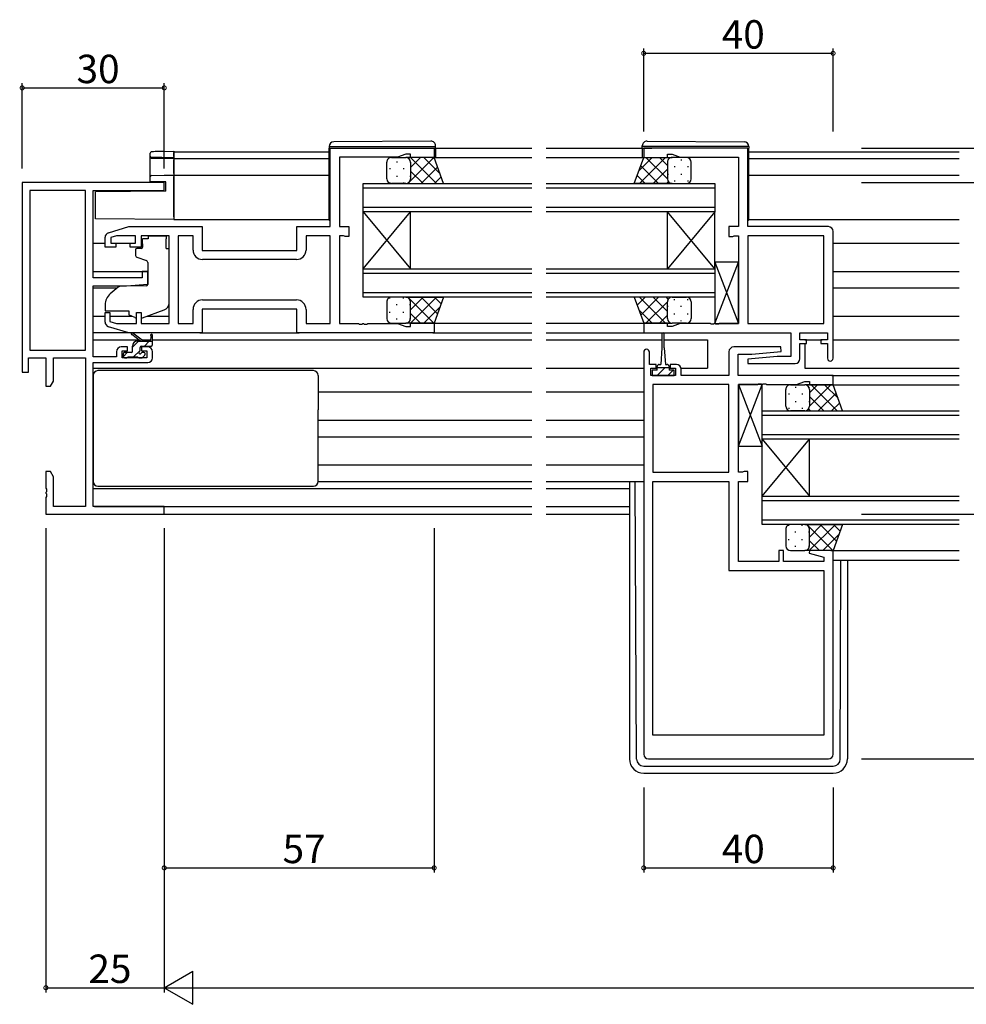
# Model space of a CAD drawing. Extents: x 0 to 1587, y 0 to 1128.
# Drawn here: x 837 to 1037, y 546 to 754 of the extents above; entities that cross this region are included whole.
import ezdxf

# ---------------------------------------------------------------- set-up
doc = ezdxf.new("R2010")
doc.units = 0
for name, color, linetype in [('YKK_11', 7, 'CONTINUOUS'), ('YKK_12', 2, 'CONTINUOUS'), ('YKK_13', 4, 'CONTINUOUS'), ('YKK_D', 6, 'CONTINUOUS')]:
    doc.layers.add(name, color=color, linetype=linetype)
doc.styles.get("Standard").update_dxf_attribs({"font": 'ROMANS.SHX', "bigfont": 'EXTFONT.SHX'})

msp = doc.modelspace()

# ---------------------------------------------------------------- linework, layer by layer
at = {"layer": 'YKK_11', "color": 0, "linetype": 'ByBlock', "lineweight": -2}
for p, q in [((902.62, 710.12), (902.62, 726.72)), ((902.62, 726.72), (924.62, 726.72)), ((924.62, 726.72), (924.62, 724.72)), ((990.87, 726.72), (968.87, 726.72)), ((968.87, 726.72), (968.87, 724.72)), ((990.87, 710.12), (990.87, 726.72)), ((916.89, 724.79), (904.62, 724.79)), ((904.62, 724.79), (904.62, 710.12)), ((918.62, 725.42), (916.89, 724.79)), ((919.62, 725.42), (918.62, 725.42)), ((919.62, 724.72), (919.62, 725.42)), ((924.62, 724.72), (919.62, 724.72)), ((968.87, 724.72), (973.87, 724.72)), ((973.87, 724.72), (973.87, 725.42)), ((973.87, 725.42), (974.87, 725.42)), ((974.87, 725.42), (976.6, 724.79)), ((976.6, 724.79), (988.87, 724.79)), ((988.87, 724.79), (988.87, 710.12)), ((837.62, 719.42), (837.62, 679.42)), ((867.62, 719.42), (837.62, 719.42)), ((867.62, 717.79), (867.62, 719.42)), ((839.25, 717.79), (839.25, 684.05)), ((850.99, 717.79), (839.25, 717.79)), ((839.25, 717.79), (839.25, 684.05)), ((850.99, 684.05), (850.99, 717.79)), ((852.62, 699.32), (852.62, 717.79)), ((852.62, 717.79), (867.62, 717.79)), ((855.83, 708.83), (860.12, 710.12)), ((860.12, 710.12), (875.62, 710.12)), ((875.62, 710.12), (875.62, 705.12)), ((895.62, 705.12), (895.62, 710.12)), ((895.62, 710.12), (902.62, 710.12)), ((904.62, 710.12), (906.62, 710.12)), ((906.62, 710.12), (906.62, 708.02)), ((988.87, 710.12), (986.87, 710.12)), ((986.87, 710.12), (986.87, 708.02)), ((1007.87, 710.12), (990.87, 710.12)), ((1008.87, 682.32), (1008.87, 709.12)), ((855.12, 705.82), (855.12, 707.87)), ((857.51, 708.19), (856.32, 707.83)), ((856.32, 707.83), (856.32, 706.62)), ((861.52, 708.19), (857.51, 708.19)), ((861.52, 706.62), (861.52, 708.19)), ((868.62, 708.19), (862.72, 708.19)), ((862.72, 708.19), (862.72, 705.82)), ((868.62, 689.65), (868.62, 708.19)), ((873.69, 708.19), (870.55, 708.19)), ((870.55, 708.19), (870.55, 689.65)), ((873.69, 705.19), (873.69, 708.19)), ((902.62, 708.19), (897.55, 708.19)), ((897.55, 708.19), (897.55, 705.19)), ((902.62, 689.65), (902.62, 708.19)), ((905.49, 708.19), (904.62, 708.19)), ((904.62, 708.19), (904.62, 689.65)), ((905.65, 708.1), (905.49, 708.19)), ((905.82, 708.02), (905.65, 708.1)), ((906.62, 708.02), (905.82, 708.02)), ((986.87, 708.02), (987.67, 708.02)), ((987.67, 708.02), (987.83, 708.1)), ((987.83, 708.1), (988, 708.19)), ((988, 708.19), (988.87, 708.19)), ((988.87, 708.19), (988.87, 689.65)), ((990.87, 708.19), (990.87, 689.65)), ((1006.94, 708.19), (990.87, 708.19)), ((990.87, 708.19), (990.87, 689.65)), ((1006.94, 689.65), (1006.94, 708.19)), ((857.42, 705.82), (855.12, 705.82)), ((856.32, 706.62), (857.42, 706.62)), ((857.42, 706.62), (857.42, 705.82)), ((860.42, 705.82), (860.42, 706.62)), ((860.42, 706.62), (861.52, 706.62)), ((862.72, 705.82), (860.42, 705.82)), ((875.62, 705.12), (895.62, 705.12)), ((895.55, 703.19), (875.69, 703.19)), ((895.55, 703.19), (875.69, 703.19)), ((862.92, 699.32), (852.62, 699.32)), ((864.12, 700.62), (862.92, 700.62)), ((862.92, 700.62), (862.92, 699.32)), ((864.12, 698.01), (864.12, 700.62)), ((852.62, 682.62), (852.62, 697.62)), ((852.62, 697.62), (859.62, 697.62)), ((859.62, 697.62), (864.12, 698.01)), ((875.69, 694.65), (895.55, 694.65)), ((873.69, 689.65), (873.69, 692.65)), ((895.62, 692.72), (875.62, 692.72)), ((875.62, 692.72), (875.62, 687.72)), ((895.62, 687.72), (895.62, 692.72)), ((897.55, 692.65), (897.55, 689.65)), ((855.12, 689.96), (855.12, 692.02)), ((855.12, 692.02), (856.12, 692.02)), ((856.12, 692.02), (856.12, 690.06)), ((861.72, 689.65), (861.72, 692.02)), ((861.72, 692.02), (862.72, 692.02)), ((862.72, 692.02), (862.72, 689.65)), ((860.12, 687.72), (855.83, 689)), ((856.12, 690.06), (857.51, 689.65)), ((857.51, 689.65), (861.72, 689.65)), ((862.72, 689.65), (868.62, 689.65)), ((870.55, 689.65), (873.69, 689.65)), ((897.55, 689.65), (902.62, 689.65)), ((904.62, 689.65), (908.66, 689.65)), ((908.66, 689.65), (908.84, 689.53)), ((908.84, 689.53), (909.39, 689.53)), ((909.39, 689.53), (909.58, 689.65)), ((909.58, 689.65), (909.66, 689.65)), ((909.66, 689.65), (909.84, 689.53)), ((909.84, 689.53), (910.39, 689.53)), ((910.39, 689.53), (910.58, 689.65)), ((910.58, 689.65), (916.89, 689.65)), ((916.89, 689.65), (918.62, 689.02)), ((918.62, 689.02), (919.62, 689.02)), ((919.62, 689.02), (919.62, 689.72)), ((919.62, 689.72), (924.62, 689.72)), ((924.62, 689.72), (924.62, 687.72)), ((973.87, 689.72), (968.87, 689.72)), ((968.87, 689.72), (968.87, 687.72)), ((973.87, 689.02), (973.87, 689.72)), ((974.87, 689.02), (973.87, 689.02)), ((976.6, 689.65), (974.87, 689.02)), ((982.91, 689.65), (976.6, 689.65)), ((983.09, 689.53), (982.91, 689.65)), ((983.64, 689.53), (983.09, 689.53)), ((983.83, 689.65), (983.64, 689.53)), ((983.91, 689.65), (983.83, 689.65)), ((984.09, 689.53), (983.91, 689.65)), ((984.64, 689.53), (984.09, 689.53)), ((984.83, 689.65), (984.64, 689.53)), ((988.87, 689.65), (984.83, 689.65)), ((990.87, 689.65), (1006.94, 689.65)), ((875.62, 687.72), (860.12, 687.72)), ((924.62, 687.72), (895.62, 687.72)), ((968.87, 687.72), (999.94, 687.72)), ((999.94, 687.72), (999.94, 682.72)), ((1001.87, 686.22), (1001.87, 687.72)), ((1001.87, 687.72), (1007.67, 687.72)), ((1003.27, 686.22), (1001.87, 686.22)), ((1003.27, 685.42), (1003.27, 686.22)), ((1007.67, 686.22), (1006.27, 686.22)), ((1006.27, 686.22), (1006.27, 685.42)), ((1007.67, 687.72), (1007.67, 686.22)), ((839.25, 684.05), (850.99, 684.05)), ((859.82, 684.72), (858.52, 684.72)), ((859.82, 683.92), (859.82, 684.72)), ((864.12, 684.72), (862.82, 684.72)), ((862.82, 684.72), (862.82, 683.92)), ((997.85, 684.72), (987.87, 684.72)), ((997.89, 683.76), (997.85, 684.72)), ((1001.87, 682.22), (1001.87, 685.42)), ((1001.87, 685.42), (1003.27, 685.42)), ((1006.27, 685.42), (1007.67, 685.42)), ((1007.67, 685.42), (1007.67, 682.32)), ((838.92, 679.42), (838.92, 682.42)), ((838.92, 682.42), (842.62, 682.42)), ((842.62, 682.42), (842.62, 676.42)), ((844.25, 677.51), (844.25, 682.42)), ((844.25, 682.42), (850.99, 682.42)), ((850.99, 682.42), (850.99, 651.05)), ((857.52, 682.62), (852.62, 682.62)), ((857.52, 683.72), (857.52, 682.62)), ((858.72, 682.42), (858.72, 683.92)), ((858.72, 683.92), (859.82, 683.92)), ((863.92, 682.42), (858.72, 682.42)), ((862.82, 683.92), (863.92, 683.92)), ((863.92, 683.92), (863.92, 682.42)), ((865.12, 682.42), (865.12, 683.72)), ((968.87, 683.62), (968.87, 598.72)), ((970.07, 681.02), (970.07, 683.62)), ((986.87, 683.72), (986.87, 678.72)), ((988.8, 678.72), (988.8, 683.22)), ((988.8, 683.22), (991.68, 683.22)), ((997.06, 682.72), (990.85, 682.17)), ((990.85, 682.17), (990.89, 681.22)), ((991.68, 683.22), (997.89, 683.76)), ((999.94, 682.72), (997.06, 682.72)), ((852.62, 651.05), (852.62, 681.42)), ((852.62, 681.42), (864.12, 681.42)), ((971.47, 681.02), (970.07, 681.02)), ((970.37, 678.72), (970.37, 680.22)), ((970.37, 680.22), (971.47, 680.22)), ((971.47, 680.22), (971.47, 681.02)), ((975.77, 681.02), (974.47, 681.02)), ((974.47, 681.02), (974.47, 680.22)), ((974.47, 680.22), (975.57, 680.22)), ((975.57, 680.22), (975.57, 678.72)), ((976.77, 678.72), (976.77, 680.02)), ((990.89, 681.22), (1000.87, 681.22)), ((837.62, 679.42), (838.92, 679.42)), ((975.57, 678.72), (970.37, 678.72)), ((986.87, 678.72), (976.77, 678.72)), ((1008.87, 678.72), (988.8, 678.72)), ((1008.87, 676.72), (1008.87, 678.72)), ((842.62, 676.42), (843.62, 676.42)), ((843.62, 676.42), (844.25, 677.51)), ((970.8, 676.79), (970.8, 658.25)), ((986.87, 676.79), (970.8, 676.79)), ((970.8, 676.79), (970.8, 658.25)), ((986.87, 658.25), (986.87, 676.79)), ((988.87, 658.25), (988.87, 676.79)), ((988.87, 676.79), (992.91, 676.79)), ((992.91, 676.79), (993.09, 676.91)), ((993.09, 676.91), (993.64, 676.91)), ((993.64, 676.91), (993.83, 676.79)), ((993.83, 676.79), (993.91, 676.79)), ((993.91, 676.79), (994.09, 676.91)), ((994.09, 676.91), (994.64, 676.91)), ((994.64, 676.91), (994.83, 676.79)), ((994.83, 676.79), (1001.14, 676.79)), ((1001.14, 676.79), (1002.87, 677.42)), ((1002.87, 677.42), (1003.87, 677.42)), ((1003.87, 677.42), (1003.87, 676.72)), ((1003.87, 676.72), (1008.87, 676.72)), ((843.62, 658.42), (842.62, 658.42)), ((842.62, 658.42), (842.62, 654.87)), ((844.25, 657.32), (843.62, 658.42)), ((844.25, 651.05), (844.25, 657.32)), ((970.8, 658.25), (986.87, 658.25)), ((989.74, 658.25), (988.87, 658.25)), ((989.9, 658.33), (989.74, 658.25)), ((990.07, 658.42), (989.9, 658.33)), ((990.87, 658.42), (990.07, 658.42)), ((990.87, 656.32), (990.87, 658.42)), ((970.8, 602.72), (970.8, 656.32)), ((970.8, 656.32), (986.87, 656.32)), ((970.8, 602.72), (970.8, 656.32)), ((986.87, 656.32), (986.87, 637.52)), ((988.87, 639.45), (988.87, 656.32)), ((988.87, 656.32), (990.87, 656.32)), ((842.62, 654.87), (842.74, 654.69)), ((842.74, 654.14), (842.62, 653.96)), ((842.62, 653.96), (842.62, 653.87)), ((842.62, 653.87), (842.74, 653.69)), ((842.74, 653.14), (842.62, 652.96)), ((842.62, 652.96), (842.62, 649.42)), ((842.74, 654.69), (842.74, 654.14)), ((842.74, 653.69), (842.74, 653.14)), ((850.99, 651.05), (844.25, 651.05)), ((867.62, 651.05), (852.62, 651.05)), ((867.62, 649.42), (867.62, 651.05)), ((842.62, 649.42), (867.62, 649.42)), ((998.37, 641.72), (997.37, 641.72)), ((997.37, 641.72), (997.37, 639.45)), ((998.37, 639.45), (998.37, 641.72)), ((1003.91, 641.72), (1003.84, 641.19)), ((1003.84, 641.19), (1006.94, 640.36)), ((1008.87, 641.72), (1003.91, 641.72)), ((1006.94, 640.36), (1006.94, 639.45)), ((1008.87, 598.72), (1008.87, 641.72)), ((997.37, 639.45), (988.87, 639.45)), ((1006.94, 639.45), (998.37, 639.45)), ((986.87, 637.52), (1006.94, 637.52)), ((1006.94, 637.52), (1006.94, 602.72)), ((1006.94, 602.72), (970.8, 602.72)), ((969.87, 597.72), (1007.87, 597.72))]:
    msp.add_line(p, q, dxfattribs=at)
for centre, radius, start, end in [((1007.87, 709.12), 1, 0, 90), ((856.12, 707.87), 1, 106.6993, 180), ((875.69, 705.19), 2, 180, 270), ((895.55, 705.19), 2, 270, 360), ((875.69, 692.65), 2, 90, 180), ((895.55, 692.65), 2, 0, 90), ((856.12, 689.96), 1, 180, 253.3007), ((858.52, 683.72), 1, 90, 180), ((864.12, 683.72), 1, 0, 90), ((969.47, 683.62), 0.6, 360, 180), ((987.87, 683.72), 1, 90, 180), ((864.12, 682.42), 1, 270, 360), ((1000.87, 682.22), 1, 270, 360), ((1008.27, 682.32), 0.6, 180, 0), ((975.77, 680.02), 1, 0, 90), ((969.87, 598.72), 1, 180, 270), ((1007.87, 598.72), 1, 270, 360)]:
    msp.add_arc(centre, radius, start, end, dxfattribs=at)
at = {"layer": 'YKK_12'}
for p, q in [((869.62, 725.92), (902.42, 725.92)), ((869.62, 725.92), (869.62, 711.62)), ((924.32, 726.72), (945.24, 726.72)), ((948.24, 726.72), (970.57, 726.72)), ((991.07, 725.92), (1035.49, 725.92)), ((869.62, 724.52), (902.42, 724.52)), ((924.12, 724.72), (945.24, 724.72)), ((948.24, 724.72), (971.37, 724.72)), ((991.07, 724.52), (1035.49, 724.52)), ((869.62, 721.02), (902.42, 721.02)), ((991.07, 721.02), (1035.49, 721.02)), ((909.62, 713.22), (909.62, 719.22)), ((909.62, 719.22), (945.24, 719.22)), ((945.24, 718.22), (909.62, 718.22)), ((948.24, 719.22), (983.87, 719.22)), ((983.87, 718.22), (948.24, 718.22)), ((983.87, 719.22), (983.87, 713.22)), ((909.62, 714.22), (945.24, 714.22)), ((945.24, 713.22), (909.62, 713.22)), ((909.62, 701.22), (909.62, 713.22)), ((909.62, 701.22), (919.62, 713.22)), ((909.62, 713.22), (919.62, 701.22)), ((919.62, 701.22), (919.62, 713.22)), ((948.24, 714.22), (983.87, 714.22)), ((983.87, 713.22), (948.24, 713.22)), ((973.87, 701.22), (973.87, 713.22)), ((983.87, 701.22), (973.87, 713.22)), ((983.87, 713.22), (973.87, 701.22)), ((983.87, 701.22), (983.87, 713.22)), ((869.62, 711.62), (902.43, 711.62)), ((991.06, 711.62), (1035.49, 711.62)), ((852.62, 706.62), (855.12, 706.62)), ((857.12, 706.62), (860.72, 706.62)), ((1008.87, 706.62), (1035.49, 706.62)), ((852.62, 700.66), (864.12, 700.66)), ((909.62, 695.22), (909.62, 701.22)), ((909.62, 701.22), (945.24, 701.22)), ((948.24, 701.22), (983.87, 701.22)), ((983.87, 701.22), (983.87, 695.22)), ((1008.87, 700.66), (1035.49, 700.66)), ((945.24, 700.22), (909.62, 700.22)), ((983.87, 700.22), (948.24, 700.22)), ((852.62, 697.17), (857.69, 697.17)), ((1008.87, 697.17), (1035.49, 697.17)), ((909.62, 696.22), (945.24, 696.22)), ((945.24, 695.22), (909.62, 695.22)), ((948.24, 696.22), (983.87, 696.22)), ((983.87, 695.22), (948.24, 695.22)), ((852.62, 691.22), (855.12, 691.22)), ((856.12, 691.22), (860.77, 691.22)), ((863.93, 691.22), (868.62, 691.22)), ((1008.87, 691.22), (1035.49, 691.22)), ((924.12, 689.72), (945.24, 689.72)), ((948.24, 689.72), (968.87, 689.72)), ((852.62, 686.22), (862.23, 686.22)), ((862.82, 686.22), (864.67, 686.22)), ((865.12, 686.22), (945.24, 686.22)), ((924.32, 687.72), (945.24, 687.72)), ((948.24, 687.72), (971.37, 687.72)), ((948.24, 686.22), (972.72, 686.22)), ((973.22, 686.22), (982.37, 686.22)), ((982.37, 686.22), (982.37, 680.22)), ((1002.87, 686.22), (1006.57, 686.22)), ((1008.87, 686.22), (1035.49, 686.22)), ((1002.87, 685.42), (1002.87, 680.22)), ((852.62, 680.22), (945.24, 680.22)), ((948.24, 680.22), (968.87, 680.22)), ((976.75, 680.22), (982.37, 680.22)), ((1002.87, 680.22), (1035.49, 680.22)), ((1008.57, 678.72), (1035.49, 678.72)), ((1008.37, 676.72), (1035.49, 676.72)), ((900.12, 675.22), (945.24, 675.22)), ((948.24, 675.22), (968.87, 675.22)), ((993.87, 665.22), (993.87, 671.22)), ((993.87, 671.22), (1035.49, 671.22)), ((1035.49, 670.22), (993.87, 670.22)), ((900.12, 669.26), (945.24, 669.26)), ((948.24, 669.26), (968.87, 669.26)), ((900.12, 665.77), (945.24, 665.77)), ((948.24, 665.77), (968.87, 665.77)), ((993.87, 666.22), (1035.49, 666.22)), ((1035.49, 665.22), (993.87, 665.22)), ((993.87, 653.22), (993.87, 665.22)), ((993.87, 653.22), (1003.87, 665.22)), ((993.87, 665.22), (1003.87, 653.22)), ((1003.87, 653.22), (1003.87, 665.22)), ((900.12, 659.82), (945.24, 659.82)), ((948.24, 659.82), (968.87, 659.82)), ((852.62, 654.82), (945.24, 654.82)), ((948.24, 654.82), (965.87, 654.82)), ((993.87, 647.22), (993.87, 653.22)), ((993.87, 653.22), (1035.49, 653.22)), ((852.92, 651.05), (945.24, 651.05)), ((948.24, 651.05), (965.87, 651.05)), ((1035.49, 652.22), (993.87, 652.22)), ((867.32, 649.42), (945.24, 649.42)), ((948.24, 649.42), (965.87, 649.42)), ((993.87, 648.22), (1035.49, 648.22)), ((1035.49, 647.22), (993.87, 647.22)), ((1008.37, 641.72), (1035.49, 641.72)), ((1008.87, 639.72), (1035.49, 639.72))]:
    msp.add_line(p, q, dxfattribs=at)
at = {"layer": 'YKK_13'}
for p, q in [((923.91, 728.2), (903.41, 728.02)), ((969.58, 728.2), (990.08, 728.02)), ((902.42, 727.02), (902.42, 727.02)), ((902.42, 727.02), (902.91, 727.02)), ((902.42, 727.02), (902.42, 726.72)), ((902.42, 711.72), (902.42, 726.72)), ((902.91, 727.02), (924.41, 727.02)), ((924.41, 727.02), (924.92, 727.02)), ((924.92, 727.02), (924.92, 727.2)), ((924.92, 726.72), (924.92, 727.02)), ((924.92, 726.72), (924.92, 724.72)), ((968.57, 727.02), (968.57, 727.2)), ((969.07, 727.02), (968.57, 727.02)), ((968.57, 726.72), (968.57, 727.02)), ((968.57, 726.72), (968.57, 724.72)), ((990.57, 727.02), (969.07, 727.02)), ((991.07, 727.02), (990.57, 727.02)), ((991.07, 727.02), (991.07, 727.02)), ((991.07, 727.02), (991.07, 726.72)), ((991.07, 711.72), (991.07, 726.72)), ((914.62, 720.22), (914.62, 723.72)), ((915.62, 724.72), (918.62, 724.72)), ((916.7, 723.9), (916.7, 723.7)), ((924.62, 724.72), (918.62, 724.72)), ((918.85, 724.69), (918.88, 724.72)), ((919.04, 719.22), (924.54, 724.72)), ((919.53, 723.9), (919.53, 723.7)), ((919.59, 724.72), (925.09, 719.22)), ((919.62, 722.62), (921.71, 724.72)), ((919.62, 723.72), (919.62, 720.22)), ((919.62, 723.72), (919.62, 720.22)), ((922.41, 724.72), (925.88, 721.25)), ((926.62, 719.22), (924.62, 724.72)), ((966.87, 719.22), (968.87, 724.72)), ((970.67, 724.72), (967.84, 721.88)), ((973.5, 724.72), (968, 719.22)), ((968.87, 724.72), (974.87, 724.72)), ((973.87, 720.2), (969.35, 724.72)), ((973.87, 723.02), (972.18, 724.72)), ((973.87, 723.72), (973.87, 720.22)), ((973.87, 723.72), (973.87, 720.22)), ((973.96, 724.13), (973.96, 724.1)), ((977.87, 724.72), (974.87, 724.72)), ((976.79, 724.3), (976.79, 724.1)), ((978.87, 720.22), (978.87, 723.72)), ((915.28, 722.48), (915.28, 722.28)), ((918.11, 722.48), (918.11, 722.28)), ((919.62, 721.86), (922.26, 719.22)), ((921.87, 719.22), (925.35, 722.7)), ((972.02, 719.22), (968.24, 722.99)), ((973.87, 722.26), (970.83, 719.22)), ((975.37, 722.88), (975.37, 722.68)), ((978.2, 722.88), (978.2, 722.68)), ((915.28, 719.45), (915.28, 719.27)), ((916.7, 720.87), (916.7, 720.67)), ((918.11, 719.45), (918.11, 719.25)), ((919.22, 719.42), (919.43, 719.22)), ((919.53, 720.87), (919.53, 720.67)), ((924.7, 719.22), (926.11, 720.63)), ((969.19, 719.22), (967.49, 720.92)), ((974.06, 719.62), (973.66, 719.22)), ((973.96, 721.27), (973.96, 721.07)), ((975.37, 719.85), (975.37, 719.65)), ((976.79, 721.27), (976.79, 721.07)), ((978.2, 719.85), (978.2, 719.65)), ((918.62, 719.22), (915.62, 719.22)), ((918.62, 719.22), (926.62, 719.22)), ((974.87, 719.22), (966.87, 719.22)), ((974.85, 719.22), (974.85, 719.22)), ((974.87, 719.22), (977.87, 719.22)), ((864.22, 707.52), (863.05, 707.52)), ((863.05, 706.52), (863.05, 707.52)), ((864.22, 708.19), (868.02, 708.19)), ((864.22, 708.19), (864.22, 707.52)), ((868.02, 708.19), (868.02, 707.52)), ((868.02, 706.52), (868.02, 707.52)), ((861.52, 705.22), (861.52, 704.17)), ((862.75, 705.52), (861.82, 705.52)), ((863.05, 706.52), (863.05, 705.82)), ((868.02, 705.52), (868.02, 706.52)), ((868.02, 705.52), (868.62, 705.52)), ((868.62, 693.96), (868.62, 705.52)), ((861.85, 703.7), (863.85, 702.97)), ((864.12, 702.52), (864.12, 697.91)), ((988.87, 702.65), (983.87, 702.65)), ((983.87, 702.65), (983.87, 689.65)), ((983.87, 689.65), (988.87, 702.65)), ((983.87, 702.65), (988.87, 689.65)), ((988.87, 689.65), (988.87, 702.65)), ((857.88, 697.33), (856.19, 695.91)), ((863.9, 697.61), (858.52, 697.57)), ((915.28, 694.98), (915.28, 695.16)), ((918.62, 695.22), (915.62, 695.22)), ((918.11, 694.98), (918.11, 695.18)), ((918.62, 695.22), (926.62, 695.22)), ((919.04, 695.22), (924.54, 689.72)), ((919.22, 695.01), (919.43, 695.22)), ((919.59, 689.72), (925.09, 695.22)), ((919.62, 692.58), (922.26, 695.22)), ((921.87, 695.22), (925.35, 691.73)), ((926.62, 695.22), (924.62, 689.72)), ((924.7, 695.22), (926.11, 693.81)), ((974.87, 695.22), (966.87, 695.22)), ((966.87, 695.22), (968.87, 689.72)), ((969.19, 695.22), (967.49, 693.51)), ((973.5, 689.72), (968, 695.22)), ((972.02, 695.22), (968.24, 691.44)), ((973.87, 692.18), (970.83, 695.22)), ((974.06, 694.81), (973.66, 695.22)), ((974.85, 695.22), (974.85, 695.22)), ((974.87, 695.22), (977.87, 695.22)), ((975.37, 694.58), (975.37, 694.78)), ((978.2, 694.58), (978.2, 694.78)), ((855.12, 693.62), (855.12, 692.32)), ((862.99, 690.87), (867.63, 692.55)), ((914.62, 694.22), (914.62, 690.72)), ((916.7, 693.57), (916.7, 693.77)), ((919.53, 693.57), (919.53, 693.77)), ((919.62, 690.72), (919.62, 694.22)), ((919.62, 690.72), (919.62, 694.22)), ((922.41, 689.72), (925.88, 693.18)), ((970.67, 689.72), (967.84, 692.55)), ((973.87, 694.24), (969.35, 689.72)), ((973.87, 690.72), (973.87, 694.22)), ((973.87, 690.72), (973.87, 694.22)), ((973.96, 693.17), (973.96, 693.37)), ((976.79, 693.17), (976.79, 693.37)), ((978.87, 694.22), (978.87, 690.72)), ((855.12, 692.32), (860.12, 692.32)), ((860.12, 692.32), (860.12, 692.02)), ((860.12, 692.02), (860.12, 691.52)), ((861.42, 690.91), (860.12, 691.52)), ((915.28, 691.95), (915.28, 692.15)), ((916.7, 690.54), (916.7, 690.74)), ((918.11, 691.95), (918.11, 692.15)), ((919.53, 690.54), (919.53, 690.74)), ((919.62, 691.81), (921.71, 689.72)), ((973.87, 691.41), (972.18, 689.72)), ((973.96, 690.3), (973.96, 690.34)), ((975.37, 691.55), (975.37, 691.75)), ((976.79, 690.14), (976.79, 690.34)), ((978.2, 691.55), (978.2, 691.75)), ((915.62, 689.72), (918.62, 689.72)), ((924.62, 689.72), (918.62, 689.72)), ((918.85, 689.74), (918.88, 689.72)), ((968.87, 689.72), (974.87, 689.72)), ((977.87, 689.72), (974.87, 689.72)), ((983.87, 689.65), (988.87, 689.65)), ((860.19, 687.72), (852.62, 687.72)), ((862.62, 685.92), (860.8, 687.32)), ((863.22, 685.92), (861, 687.6)), ((864.82, 687.04), (864.62, 685.92)), ((865.12, 685.22), (865.12, 687.21)), ((875.12, 687.72), (896.12, 687.72)), ((972.72, 687.47), (972.72, 684.52)), ((973.22, 684.52), (973.22, 687.47)), ((860.92, 684.65), (862.18, 685.92)), ((860.92, 683.82), (860.92, 684.92)), ((861.92, 685.92), (865.12, 685.92)), ((862.52, 683.98), (862.52, 684.62)), ((862.82, 684.92), (864.82, 684.92)), ((863.43, 684.92), (864.43, 685.92)), ((972.72, 684.52), (972.47, 681.02)), ((973.22, 684.52), (973.47, 681.02)), ((858.92, 682.65), (859.78, 683.52)), ((858.92, 683.22), (858.92, 682.72)), ((860.62, 683.52), (859.22, 683.52)), ((859.22, 682.42), (859.72, 682.42)), ((859.92, 682.62), (862.02, 682.62)), ((861.13, 682.62), (862.52, 684)), ((862.22, 682.42), (862.82, 682.42)), ((863.32, 683.52), (862.98, 683.52)), ((863.03, 682.5), (863.53, 683)), ((971.72, 679.82), (971.72, 680.62)), ((974.22, 680.32), (971.72, 680.32)), ((972.97, 679.96), (971.73, 678.72)), ((972.12, 681.02), (972.47, 681.02)), ((973.33, 680.32), (972.97, 679.96)), ((973.47, 681.02), (973.82, 681.02)), ((974.22, 680.62), (974.22, 679.82)), ((852.62, 678.72), (852.62, 656.32)), ((862.12, 679.72), (853.62, 679.72)), ((891.12, 679.72), (862.12, 679.72)), ((899.12, 679.72), (891.12, 679.72)), ((900.12, 678.72), (900.12, 671.42)), ((971.72, 679.82), (970.67, 679.82)), ((970.67, 679.82), (970.67, 678.72)), ((970.67, 678.72), (975.27, 678.72)), ((975.07, 679.82), (973.97, 678.72)), ((975.27, 679.82), (974.22, 679.82)), ((975.27, 678.72), (975.27, 679.82)), ((993.87, 676.79), (988.87, 676.79)), ((988.87, 676.79), (988.87, 663.79)), ((988.87, 663.79), (993.87, 676.79)), ((988.87, 676.79), (993.87, 663.79)), ((993.87, 663.79), (993.87, 676.79)), ((998.87, 672.22), (998.87, 675.72)), ((999.87, 676.72), (1002.87, 676.72)), ((1000.95, 676.3), (1000.95, 676.1)), ((1008.87, 676.72), (1002.87, 676.72)), ((1003.78, 676.13), (1003.78, 676.1)), ((1003.87, 675.02), (1005.56, 676.72)), ((1003.87, 672.2), (1008.39, 676.72)), ((1003.87, 675.72), (1003.87, 672.22)), ((1003.87, 675.72), (1003.87, 672.22)), ((1004.24, 676.72), (1009.74, 671.22)), ((1007.06, 676.72), (1009.9, 673.88)), ((1010.87, 671.22), (1008.87, 676.72)), ((999.53, 674.88), (999.53, 674.68)), ((1002.36, 674.88), (1002.36, 674.68)), ((1003.87, 674.26), (1006.91, 671.22)), ((1005.72, 671.22), (1009.49, 674.99)), ((999.53, 671.85), (999.53, 671.65)), ((1000.95, 673.27), (1000.95, 673.07)), ((1002.36, 671.85), (1002.36, 671.65)), ((1003.67, 671.62), (1004.08, 671.22)), ((1003.78, 673.27), (1003.78, 673.07)), ((1008.55, 671.22), (1010.25, 672.92)), ((900.12, 656.32), (900.12, 671.42)), ((1002.87, 671.22), (999.87, 671.22)), ((1002.87, 671.22), (1010.87, 671.22)), ((1002.89, 671.22), (1002.89, 671.22)), ((988.87, 663.79), (993.87, 663.79)), ((853.62, 655.32), (899.12, 655.32)), ((900.12, 656.32), (945.24, 656.32)), ((948.24, 656.32), (968.87, 656.32)), ((965.87, 656.32), (965.87, 597.72)), ((967.36, 597.71), (967.09, 656.32)), ((999.53, 646.98), (999.53, 647.16)), ((1002.87, 647.22), (999.87, 647.22)), ((1002.36, 646.98), (1002.36, 647.18)), ((1002.87, 647.22), (1010.87, 647.22)), ((1003.29, 647.22), (1008.79, 641.72)), ((1003.47, 647.01), (1003.68, 647.22)), ((1003.84, 641.72), (1009.34, 647.22)), ((1003.87, 644.58), (1006.51, 647.22)), ((1006.12, 647.22), (1009.6, 643.73)), ((1010.87, 647.22), (1008.87, 641.72)), ((1008.95, 647.22), (1010.36, 645.81)), ((998.87, 646.22), (998.87, 642.72)), ((1000.95, 645.57), (1000.95, 645.77)), ((1003.78, 645.57), (1003.78, 645.77)), ((1003.87, 642.72), (1003.87, 646.22)), ((1003.87, 642.72), (1003.87, 646.22)), ((1006.66, 641.72), (1010.13, 645.18)), ((999.53, 643.95), (999.53, 644.15)), ((1000.95, 642.54), (1000.95, 642.74)), ((1002.36, 643.95), (1002.36, 644.15)), ((1003.78, 642.54), (1003.78, 642.74)), ((1003.87, 643.81), (1005.96, 641.72)), ((999.87, 641.72), (1002.87, 641.72)), ((1008.87, 641.72), (1002.87, 641.72)), ((1003.1, 641.74), (1003.13, 641.72)), ((1010.38, 597.71), (1010.52, 639.72)), ((1011.87, 639.72), (1011.87, 597.72)), ((968.86, 596.22), (1008.88, 596.22)), ((968.87, 594.72), (1008.87, 594.72))]:
    msp.add_line(p, q, dxfattribs=at)
at = {"layer": 'YKK_13', "linetype": 'Continuous'}
for p, q in [((864.62, 724.98), (864.62, 725.62)), ((867.57, 726.01), (869.62, 726.05)), ((869.62, 726.05), (869.62, 725.75)), ((869.62, 724.95), (869.62, 725.75)), ((864.62, 724.89), (864.62, 724.98)), ((864.62, 720.63), (864.62, 724.89)), ((864.93, 724.69), (864.91, 724.68)), ((864.91, 724.6), (869.62, 724.52)), ((869.62, 724.65), (867.57, 724.68)), ((869.62, 724.95), (869.62, 724.65)), ((869.62, 724.52), (869.62, 724.65)), ((869.62, 724.52), (869.62, 724.22)), ((869.62, 721.32), (869.62, 724.22)), ((864.62, 719.67), (864.62, 720.63)), ((867.59, 719.62), (864.62, 719.67)), ((864.91, 720.93), (867.59, 720.98)), ((867.59, 720.98), (869.62, 721.02)), ((867.92, 719.62), (867.59, 719.62)), ((867.92, 717.62), (867.92, 719.62)), ((869.62, 721.32), (869.62, 721.02)), ((869.62, 721.02), (869.62, 720.72)), ((869.62, 712.22), (869.62, 720.72)), ((867.92, 717.62), (853.12, 717.49)), ((853.12, 712.36), (853.12, 717.49)), ((853.12, 711.76), (853.12, 712.36)), ((869.62, 711.62), (853.12, 711.76)), ((869.62, 712.22), (869.62, 711.62))]:
    msp.add_line(p, q, dxfattribs=at)
at = {"layer": 'YKK_13', "linetype": 'Continuous', "flags": 128}
for points in [[(864.94, 725.92), (864.82, 725.9), (864.68, 725.8), (864.62, 725.62)], [(867.57, 726.01), (867.05, 726), (866.55, 725.99), (866.09, 725.98), (865.69, 725.96), (865.36, 725.95), (865.11, 725.94), (864.96, 725.93)], [(864.62, 724.89), (864.62, 724.84), (864.64, 724.78), (864.67, 724.73), (864.7, 724.69), (864.75, 724.65), (864.8, 724.62), (864.86, 724.61), (864.91, 724.6)], [(867.57, 724.68), (867.09, 724.69), (866.62, 724.69), (866.19, 724.7), (865.8, 724.7), (865.48, 724.7), (865.22, 724.7), (865.03, 724.69), (864.93, 724.69)]]:
    msp.add_lwpolyline(points, dxfattribs=at)
at = {"layer": 'YKK_13'}
for centre, radius, start, end in [((903.42, 727.02), 1, 90.5, 180), ((923.92, 727.2), 1, 0, 90.5), ((969.57, 727.2), 1, 89.5, 180), ((990.07, 727.02), 1, 0, 89.5), ((915.62, 723.72), 1, 89.9999, 179.9999), ((918.62, 723.72), 1, 359.9999, 89.9999), ((918.62, 723.72), 1, 359.9999, 89.9999), ((974.87, 723.72), 1, 90.0001, 180.0001), ((974.87, 723.72), 1, 90.0001, 180.0001), ((977.87, 723.72), 1, 0.0001, 90.0001), ((915.62, 720.22), 1, 179.9999, 269.9999), ((918.62, 720.22), 1, 269.9999, 359.9999), ((918.62, 720.22), 1, 269.9999, 359.9999), ((974.87, 720.22), 1, 180.0001, 270.0001), ((974.87, 720.22), 1, 180.0001, 270.0001), ((977.87, 720.22), 1, 270.0001, 0.0001), ((902.92, 711.72), 0.5, 180, 233.1302), ((990.57, 711.72), 0.5, 306.8698, 0), ((861.82, 705.22), 0.3, 90, 180), ((862.75, 705.82), 0.3, 270, 0), ((862.02, 704.17), 0.5, 180, 250), ((863.62, 702.52), 0.5, 0, 70), ((858.52, 696.57), 1, 90.5, 130), ((863.82, 697.91), 0.3, 270.5, 0), ((858.12, 693.62), 3, 130, 180), ((915.62, 694.22), 1, 90.0001, 180.0001), ((918.62, 694.22), 1, 0.0001, 90.0001), ((918.62, 694.22), 1, 0.0001, 90.0001), ((974.87, 694.22), 1, 89.9999, 179.9999), ((974.87, 694.22), 1, 89.9999, 179.9999), ((977.87, 694.22), 1, 359.9999, 89.9999), ((867.12, 693.96), 1.5, 289.8533, 0), ((861.85, 691.82), 1, 245, 262.5931), ((862.65, 691.82), 1, 273.8868, 289.8533), ((915.62, 690.72), 1, 180.0001, 270.0001), ((918.62, 690.72), 1, 270.0001, 0.0001), ((918.62, 690.72), 1, 270.0001, 0.0001), ((974.87, 690.72), 1, 179.9999, 269.9999), ((974.87, 690.72), 1, 179.9999, 269.9999), ((977.87, 690.72), 1, 269.9999, 359.9999), ((860.82, 687.52), 0.2, 24.4171, 264.4171), ((864.92, 687.21), 0.2, 0, 240), ((972.97, 687.47), 0.25, 0, 180), ((861.92, 684.92), 1, 90, 180), ((862.82, 684.62), 0.3, 90, 180), ((864.82, 685.22), 0.3, 270, 0), ((859.22, 683.22), 0.3, 90, 180), ((859.22, 682.72), 0.3, 180, 270), ((859.72, 682.62), 0.2, 270, 0), ((860.62, 683.82), 0.3, 270, 0), ((862.22, 682.62), 0.2, 180, 270), ((862.52, 683.52), 0.25, 123.0557, 326.9443), ((862.22, 683.98), 0.3, 303.0557, 0), ((862.98, 683.22), 0.3, 90, 146.9443), ((862.82, 682.72), 0.3, 270, 315), ((863.32, 683.22), 0.3, 315, 90), ((972.12, 680.62), 0.4, 90, 180), ((973.82, 680.62), 0.4, 0, 90), ((853.62, 678.72), 1, 90, 180), ((899.12, 678.72), 1, 0, 90), ((999.87, 675.72), 1, 89.9999, 179.9999), ((1002.87, 675.72), 1, 359.9999, 89.9999), ((1002.87, 675.72), 1, 359.9999, 89.9999), ((999.87, 672.22), 1, 179.9999, 269.9999), ((1002.87, 672.22), 1, 269.9999, 359.9999), ((1002.87, 672.22), 1, 269.9999, 359.9999), ((853.62, 656.32), 1, 180, 270), ((899.12, 656.32), 1, 270, 0), ((999.87, 646.22), 1, 90.0001, 180.0001), ((1002.87, 646.22), 1, 0.0001, 90.0001), ((1002.87, 646.22), 1, 0.0001, 90.0001), ((999.87, 642.72), 1, 180.0001, 270.0001), ((1002.87, 642.72), 1, 270.0001, 0.0001), ((1002.87, 642.72), 1, 270.0001, 0.0001), ((968.87, 597.72), 3, 180, 270), ((968.86, 597.72), 1.5, 180.4523, 270), ((1008.87, 597.72), 3, 270, 0), ((1008.88, 597.72), 1.5, 270, 359.5477)]:
    msp.add_arc(centre, radius, start, end, dxfattribs=at)
at = {"layer": 'YKK_13', "linetype": 'Continuous'}
for centre, start, end in [((864.92, 724.98), 180.0043, 269.0045), ((864.92, 720.63), 91, 180)]:
    msp.add_arc(centre, 0.3, start, end, dxfattribs=at)
at = {"layer": 'YKK_D'}
for p, q in [((968.87, 730.21), (968.87, 747.72)), ((968.87, 746.72), (1008.87, 746.72)), ((1008.87, 730.21), (1008.87, 747.72)), ((837.62, 722.42), (837.62, 740.42)), ((867.62, 722.42), (867.62, 740.42)), ((837.62, 739.42), (867.62, 739.42)), ((1014.87, 726.72), (1052.87, 726.72)), ((1014.87, 719.42), (1052.87, 719.42)), ((1014.87, 719.42), (1052.87, 719.42)), ((1014.87, 649.42), (1052.87, 649.42)), ((1014.87, 649.42), (1052.87, 649.42)), ((842.62, 646.42), (842.62, 548.42)), ((867.62, 646.42), (867.62, 573.72)), ((867.62, 646.42), (867.62, 548.42)), ((867.62, 646.42), (867.62, 548.42)), ((924.62, 646.42), (924.62, 573.72)), ((1014.87, 597.72), (1052.87, 597.72)), ((968.87, 591.72), (968.87, 573.72)), ((1008.87, 591.72), (1008.87, 573.72)), ((867.62, 574.72), (924.62, 574.72)), ((968.87, 574.72), (1008.87, 574.72)), ((842.62, 549.42), (867.62, 549.42)), ((874.62, 549.42), (1360.62, 549.42))]:
    msp.add_line(p, q, dxfattribs=at)
at = {"layer": 'YKK_D', "lineweight": -2}
for p, q in [((867.62, 549.42), (873.68, 552.92)), ((873.68, 545.92), (873.68, 552.92)), ((867.62, 549.42), (873.68, 545.92)), ((867.62, 549.42), (879.74, 549.42))]:
    msp.add_line(p, q, dxfattribs=at)
at = {"layer": 'YKK_D', "linetype": 'ByBlock', "const_width": 0.85}
for points in [[(968.97, 746.72, 1), (968.76, 746.72, 1)], [(1008.76, 746.72, 1), (1008.97, 746.72, 1)], [(837.72, 739.42, 1), (837.51, 739.42, 1)], [(867.51, 739.42, 1), (867.72, 739.42, 1)], [(867.72, 574.72, 1), (867.51, 574.72, 1)], [(924.51, 574.72, 1), (924.72, 574.72, 1)], [(968.97, 574.72, 1), (968.76, 574.72, 1)], [(1008.76, 574.72, 1), (1008.97, 574.72, 1)], [(842.72, 549.42, 1), (842.51, 549.42, 1)]]:
    msp.add_lwpolyline(points, format="xyb", close=True, dxfattribs=at)

# ---------------------------------------------------------------- texts
at = {"layer": 'YKK_D'}
for s, p in [('40', (985.35, 747.72)), ('30', (849.1, 740.42)), ('57', (892.6, 575.72)), ('40', (985.35, 575.72)), ('25', (851.6, 550.42))]:
    msp.add_text(s, height=6, dxfattribs=at).set_placement(p)

doc.saveas('drawing.dxf')
